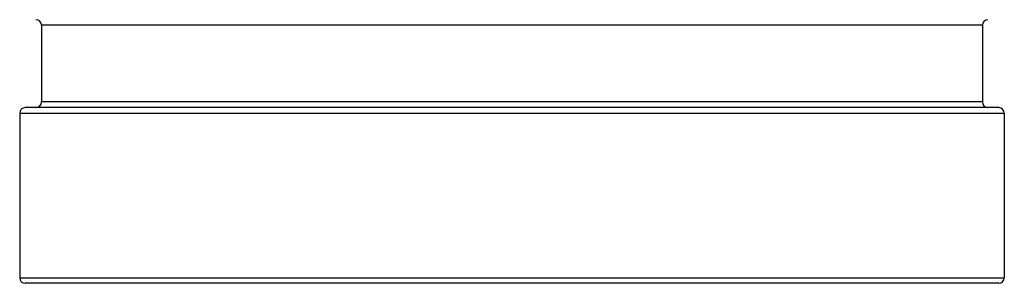
# Model space of a CAD drawing. Units: inches. Extents: x -3.2 to 69.8, y -4.3 to 46.6.
# Drawn here: x 38.3 to 41.8, y 30.7 to 31.6 of the extents above; entities that cross this region are included whole.
import ezdxf

# ---------------------------------------------------------------- set-up
doc = ezdxf.new("R2010")
doc.units = ezdxf.units.IN
doc.header["$MEASUREMENT"] = 0

msp = doc.modelspace()

# ---------------------------------------------------------------- linework, layer by layer
at = {"color": 7, "linetype": 'Continuous'}
for p, q in [((41.6995, 31.6016), (38.3555, 31.6016)), ((38.3555, 31.6016), (38.3555, 31.3291)), ((41.6995, 31.6016), (41.6995, 31.3291)), ((41.6995, 31.3291), (38.3555, 31.3291)), ((41.7575, 31.3091), (38.2975, 31.3091)), ((38.2775, 31.2891), (41.7775, 31.2891)), ((38.2775, 31.2891), (38.2775, 30.7041)), ((41.7775, 31.2891), (41.7775, 30.7041)), ((38.2775, 30.7041), (41.7775, 30.7041)), ((41.7575, 30.6841), (38.2975, 30.6841))]:
    msp.add_line(p, q, dxfattribs=at)
for centre, start, end in [((38.3355, 31.6016), 0, 90), ((41.7195, 31.6016), 90, 180), ((38.3355, 31.3291), 270, 0), ((41.7195, 31.3291), 180, 270), ((38.2975, 31.2891), 90, 180), ((41.7575, 31.2891), 0, 90), ((38.2975, 30.7041), 180, 270), ((41.7575, 30.7041), 270, 0)]:
    msp.add_arc(centre, 0.02, start, end, dxfattribs=at)

doc.saveas('drawing.dxf')
